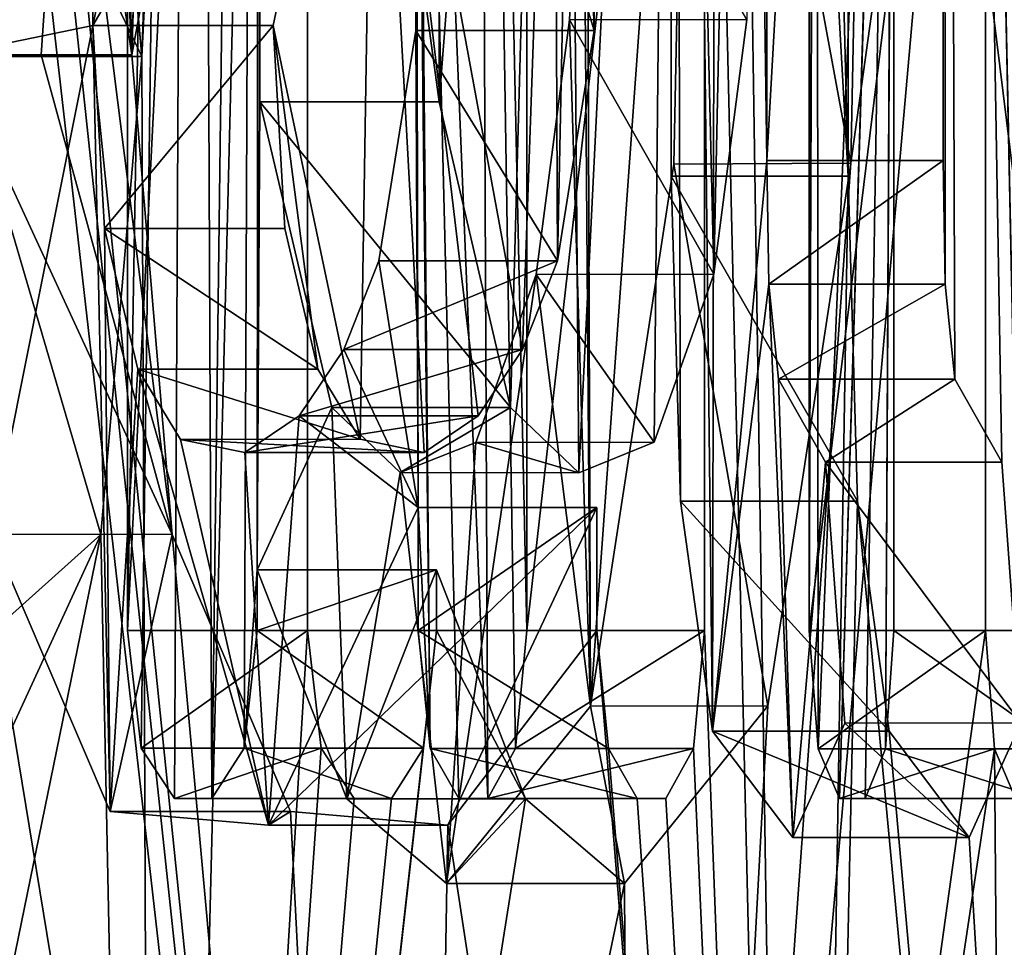
# Model space of a CAD drawing. Units: millimetres. Extents: x -49 to 150, y -10 to 270.
# Drawn here: x 18 to 18, y 32 to 33 of the extents above; entities that cross this region are included whole.
import ezdxf

# ---------------------------------------------------------------- set-up
doc = ezdxf.new("R2010")
doc.units = ezdxf.units.MM
doc.header["$LTSCALE"] = 81.481481
for name, color, linetype in [('1', 7, 'CONTINUOUS'), ('102', 7, 'CONTINUOUS'), ('103', 7, 'CONTINUOUS'), ('106', 7, 'CONTINUOUS'), ('107', 7, 'CONTINUOUS'), ('108', 7, 'CONTINUOUS'), ('109', 7, 'CONTINUOUS'), ('110', 7, 'CONTINUOUS'), ('112', 7, 'CONTINUOUS'), ('113', 7, 'CONTINUOUS'), ('131', 7, 'CONTINUOUS'), ('132', 7, 'CONTINUOUS'), ('181', 7, 'CONTINUOUS'), ('182', 7, 'CONTINUOUS'), ('184', 7, 'CONTINUOUS'), ('185', 7, 'CONTINUOUS'), ('2', 7, 'CONTINUOUS'), ('200', 7, 'CONTINUOUS'), ('50', 7, 'CONTINUOUS'), ('51', 7, 'CONTINUOUS'), ('58', 7, 'CONTINUOUS'), ('59', 7, 'CONTINUOUS'), ('60', 7, 'CONTINUOUS'), ('61', 7, 'CONTINUOUS'), ('62', 7, 'CONTINUOUS'), ('63', 7, 'CONTINUOUS'), ('64', 7, 'CONTINUOUS'), ('65', 7, 'CONTINUOUS'), ('81', 7, 'CONTINUOUS'), ('82', 7, 'CONTINUOUS'), ('83', 7, 'CONTINUOUS'), ('84', 7, 'CONTINUOUS'), ('85', 7, 'CONTINUOUS')]:
    doc.layers.add(name, color=color, linetype=linetype)

msp = doc.modelspace()

# ---------------------------------------------------------------- linework, layer by layer
at = {"layer": '1', "color": 254, "linetype": 'Continuous', "true_color": 0xe6e6e6}
for points in [[(17.98442, 40.01471, -4.33714), (17.33749, 33.97527, -6.45457), (17.13271, 32.646, -6.98), (17.98442, 40.01471, -4.33714)], [(17.13271, 33.983, -6.98), (17.98442, 40.01471, -4.33714), (17.13271, 32.646, -6.98), (17.13271, 33.983, -6.98)], [(17.71616, 32.977, -5.328), (17.69276, 33.24331, -5.40521), (17.98442, 40.01471, -4.33714), (17.71616, 32.977, -5.328)], [(17.81179, 34.7235, -4.999), (17.71616, 32.977, -5.328), (17.98442, 40.01471, -4.33714), (17.81179, 34.7235, -4.999)], [(17.71616, 32.977, -5.328), (17.81179, 34.7235, -4.999), (17.72334, 31.2, -5.30408), (17.71616, 32.977, -5.328)], [(17.81179, 34.7235, -4.999), (17.81179, 32.646, -4.999), (17.72334, 31.2, -5.30408), (17.81179, 34.7235, -4.999)], [(18.20293, 33.476, -3.302), (18.20293, 32.646, -3.302), (18.00163, 31.2, -4.26512), (18.20293, 33.476, -3.302)], [(18.1253, 32.91548, -3.7045), (18.20293, 33.476, -3.302), (18.00163, 31.2, -4.26512), (18.1253, 32.91548, -3.7045)], [(18.13532, 33.41513, -3.65516), (18.20293, 33.476, -3.302), (18.1253, 32.91548, -3.7045), (18.13532, 33.41513, -3.65516)], [(17.69264, 32.70136, -5.4056), (17.71616, 32.977, -5.328), (17.72334, 31.2, -5.30408), (17.69264, 32.70136, -5.4056)], [(18.07744, 32.60252, -3.93145), (18.1253, 32.91548, -3.7045), (18.00163, 31.2, -4.26512), (18.07744, 32.60252, -3.93145)], [(17.61861, 32.54073, -5.64223), (17.69264, 32.70136, -5.4056), (17.38509, 31.2, -6.32525), (17.61861, 32.54073, -5.64223)], [(17.38509, 31.2, -6.32525), (17.69264, 32.70136, -5.4056), (17.72334, 31.2, -5.30408), (17.38509, 31.2, -6.32525)], [(17.88617, 32.646, -4.726), (17.88617, 32.681, -4.726), (17.93765, 32.54898, -4.52665), (17.88617, 32.646, -4.726)], [(17.87875, 32.57808, -4.75398), (17.88617, 32.646, -4.726), (17.72334, 31.2, -5.30408), (17.87875, 32.57808, -4.75398)], [(17.88617, 32.646, -4.726), (17.93765, 32.54898, -4.52665), (17.72334, 31.2, -5.30408), (17.88617, 32.646, -4.726)], [(17.81179, 32.646, -4.999), (17.81961, 32.57814, -4.97108), (17.72334, 31.2, -5.30408), (17.81179, 32.646, -4.999)], [(18.20293, 32.646, -3.302), (18.20804, 32.57779, -3.27373), (18.00163, 31.2, -4.26512), (18.20293, 32.646, -3.302)], [(17.99476, 32.5, -4.294), (18.07744, 32.60252, -3.93145), (18.00163, 31.2, -4.26512), (17.99476, 32.5, -4.294)], [(17.81961, 32.57814, -4.97108), (17.83873, 32.549, -4.902), (17.72334, 31.2, -5.30408), (17.81961, 32.57814, -4.97108)], [(17.86025, 32.549, -4.823), (17.87875, 32.57808, -4.75398), (17.72334, 31.2, -5.30408), (17.86025, 32.549, -4.823)], [(18.00163, 31.2, -4.26512), (18.20804, 32.57779, -3.27373), (18.21908, 31.2, -3.21172), (18.00163, 31.2, -4.26512)], [(18.20804, 32.57779, -3.27373), (18.22026, 32.549, -3.205), (18.21908, 31.2, -3.21172), (18.20804, 32.57779, -3.27373)], [(17.83873, 32.549, -4.902), (17.86025, 32.549, -4.823), (17.72334, 31.2, -5.30408), (17.83873, 32.549, -4.902)], [(17.93765, 32.54898, -4.52665), (17.99476, 32.5, -4.294), (17.72334, 31.2, -5.30408), (17.93765, 32.54898, -4.52665)], [(17.72334, 31.2, -5.30408), (17.99476, 32.5, -4.294), (18.00163, 31.2, -4.26512), (17.72334, 31.2, -5.30408)]]:
    msp.add_3dface(points, dxfattribs=at)
at = {"layer": '102', "linetype": 'Continuous'}
for points in [[(17.8345, 32.54899, -4.52666), (17.88617, 32.681, -4.726), (17.78271, 32.681, -4.726), (17.8345, 32.54899, -4.52666)], [(17.93765, 32.54898, -4.52665), (17.88617, 32.681, -4.726), (17.8345, 32.54899, -4.52666), (17.93765, 32.54898, -4.52665)], [(17.89194, 32.5, -4.294), (17.93765, 32.54898, -4.52665), (17.8345, 32.54899, -4.52666), (17.89194, 32.5, -4.294)], [(17.99476, 32.5, -4.294), (17.93765, 32.54898, -4.52665), (17.89194, 32.5, -4.294), (17.99476, 32.5, -4.294)]]:
    msp.add_3dface(points, dxfattribs=at)
at = {"layer": '103', "linetype": 'Continuous'}
for points in [[(18.13532, 33.41513, -3.65516), (18.1253, 32.91548, -3.7045), (18.0333, 33.41472, -3.65513), (18.13532, 33.41513, -3.65516)], [(18.0333, 33.41472, -3.65513), (18.1253, 32.91548, -3.7045), (18.0232, 32.91506, -3.70465), (18.0333, 33.41472, -3.65513)], [(18.0232, 32.91506, -3.70465), (18.07744, 32.60252, -3.93145), (17.97504, 32.60235, -3.93168), (18.0232, 32.91506, -3.70465)], [(18.1253, 32.91548, -3.7045), (18.07744, 32.60252, -3.93145), (18.0232, 32.91506, -3.70465), (18.1253, 32.91548, -3.7045)], [(17.99476, 32.5, -4.294), (17.89194, 32.5, -4.294), (17.97504, 32.60235, -3.93168), (17.99476, 32.5, -4.294)], [(18.07744, 32.60252, -3.93145), (17.99476, 32.5, -4.294), (17.97504, 32.60235, -3.93168), (18.07744, 32.60252, -3.93145)]]:
    msp.add_3dface(points, dxfattribs=at)
at = {"layer": '106', "linetype": 'Continuous'}
for points in [[(17.81179, 32.646, -4.999), (17.81179, 34.7235, -4.999), (17.70791, 32.646, -4.999), (17.81179, 32.646, -4.999)], [(17.81179, 34.7235, -4.999), (17.70791, 34.7235, -4.999), (17.70791, 32.646, -4.999), (17.81179, 34.7235, -4.999)]]:
    msp.add_3dface(points, dxfattribs=at)
at = {"layer": '107', "linetype": 'Continuous'}
for points in [[(17.81179, 32.646, -4.999), (17.70791, 32.646, -4.999), (17.71576, 32.57815, -4.97109), (17.81179, 32.646, -4.999)], [(17.81961, 32.57814, -4.97108), (17.81179, 32.646, -4.999), (17.71576, 32.57815, -4.97109), (17.81961, 32.57814, -4.97108)], [(17.735, 32.549, -4.902), (17.81961, 32.57814, -4.97108), (17.71576, 32.57815, -4.97109), (17.735, 32.549, -4.902)], [(17.83873, 32.549, -4.902), (17.81961, 32.57814, -4.97108), (17.735, 32.549, -4.902), (17.83873, 32.549, -4.902)]]:
    msp.add_3dface(points, dxfattribs=at)
at = {"layer": '108', "linetype": 'Continuous'}
for points in [[(17.75665, 32.549, -4.823), (17.83873, 32.549, -4.902), (17.735, 32.549, -4.902), (17.75665, 32.549, -4.823)], [(17.86025, 32.549, -4.823), (17.83873, 32.549, -4.902), (17.75665, 32.549, -4.823), (17.86025, 32.549, -4.823)]]:
    msp.add_3dface(points, dxfattribs=at)
at = {"layer": '109', "linetype": 'Continuous'}
for points in [[(17.78271, 32.646, -4.726), (17.87875, 32.57808, -4.75398), (17.77526, 32.57808, -4.75398), (17.78271, 32.646, -4.726)], [(17.88617, 32.646, -4.726), (17.87875, 32.57808, -4.75398), (17.78271, 32.646, -4.726), (17.88617, 32.646, -4.726)], [(17.86025, 32.549, -4.823), (17.75665, 32.549, -4.823), (17.77526, 32.57808, -4.75398), (17.86025, 32.549, -4.823)], [(17.87875, 32.57808, -4.75398), (17.86025, 32.549, -4.823), (17.77526, 32.57808, -4.75398), (17.87875, 32.57808, -4.75398)]]:
    msp.add_3dface(points, dxfattribs=at)
at = {"layer": '110', "linetype": 'Continuous'}
for points in [[(17.88617, 32.681, -4.726), (17.88617, 32.646, -4.726), (17.78271, 32.646, -4.726), (17.88617, 32.681, -4.726)], [(17.78271, 32.681, -4.726), (17.88617, 32.681, -4.726), (17.78271, 32.646, -4.726), (17.78271, 32.681, -4.726)]]:
    msp.add_3dface(points, dxfattribs=at)
at = {"layer": '112', "linetype": 'Continuous'}
for points in [[(17.96288, 32.99822, -3.98683), (18.06532, 32.99838, -3.98677), (17.9708, 33.15986, -3.95102), (17.96288, 32.99822, -3.98683)], [(17.94365, 32.85138, -4.07252), (18.04622, 32.85157, -4.07235), (17.96288, 32.99822, -3.98683), (17.94365, 32.85138, -4.07252)], [(18.04622, 32.85157, -4.07235), (18.06532, 32.99838, -3.98677), (17.96288, 32.99822, -3.98683), (18.04622, 32.85157, -4.07235)], [(17.88775, 32.951, -4.72), (17.929, 32.7746, -4.56081), (17.78431, 32.951, -4.72), (17.88775, 32.951, -4.72)], [(17.78431, 32.951, -4.72), (17.929, 32.7746, -4.56081), (17.82577, 32.77465, -4.56092), (17.78431, 32.951, -4.72)], [(17.90894, 32.7545, -4.22253), (18.01173, 32.75458, -4.22227), (17.94365, 32.85138, -4.07252), (17.90894, 32.7545, -4.22253)], [(18.01173, 32.75458, -4.22227), (18.04622, 32.85157, -4.07235), (17.94365, 32.85138, -4.07252), (18.01173, 32.75458, -4.22227)], [(17.82577, 32.77465, -4.56092), (17.929, 32.7746, -4.56081), (17.86521, 32.73703, -4.40389), (17.82577, 32.77465, -4.56092)], [(17.929, 32.7746, -4.56081), (17.96825, 32.73701, -4.40365), (17.86521, 32.73703, -4.40389), (17.929, 32.7746, -4.56081)], [(17.86521, 32.73703, -4.40389), (17.96825, 32.73701, -4.40365), (17.90894, 32.7545, -4.22253), (17.86521, 32.73703, -4.40389)], [(17.96825, 32.73701, -4.40365), (18.01173, 32.75458, -4.22227), (17.90894, 32.7545, -4.22253), (17.96825, 32.73701, -4.40365)]]:
    msp.add_3dface(points, dxfattribs=at)
at = {"layer": '113', "linetype": 'Continuous'}
for points in [[(17.88775, 33.711, -4.72), (17.88775, 32.951, -4.72), (17.78431, 33.711, -4.72), (17.88775, 33.711, -4.72)], [(17.78431, 33.711, -4.72), (17.88775, 32.951, -4.72), (17.78431, 32.951, -4.72), (17.78431, 33.711, -4.72)]]:
    msp.add_3dface(points, dxfattribs=at)
at = {"layer": '131', "linetype": 'Continuous'}
for points in [[(17.61171, 32.977, -5.328), (17.69264, 32.70136, -5.4056), (17.58809, 32.70154, -5.40547), (17.61171, 32.977, -5.328)], [(17.71616, 32.977, -5.328), (17.69264, 32.70136, -5.4056), (17.61171, 32.977, -5.328), (17.71616, 32.977, -5.328)], [(17.58809, 32.70154, -5.40547), (17.69264, 32.70136, -5.4056), (17.51365, 32.54079, -5.64199), (17.58809, 32.70154, -5.40547)], [(17.69264, 32.70136, -5.4056), (17.61861, 32.54073, -5.64223), (17.51365, 32.54079, -5.64199), (17.69264, 32.70136, -5.4056)]]:
    msp.add_3dface(points, dxfattribs=at)
at = {"layer": '132', "linetype": 'Continuous'}
for points in [[(17.69276, 33.24331, -5.40521), (17.71616, 32.977, -5.328), (17.58814, 33.24345, -5.4053), (17.69276, 33.24331, -5.40521)], [(17.71616, 32.977, -5.328), (17.61171, 32.977, -5.328), (17.58814, 33.24345, -5.4053), (17.71616, 32.977, -5.328)]]:
    msp.add_3dface(points, dxfattribs=at)
at = {"layer": '181', "linetype": 'Continuous'}
for points in [[(18.12377, 32.908, 3.712), (18.129, 32.72054, 3.6864), (18.02168, 32.908, 3.712), (18.12377, 32.908, 3.712)], [(18.02168, 32.908, 3.712), (18.129, 32.72054, 3.6864), (18.02694, 32.72053, 3.68639), (18.02168, 32.908, 3.712)], [(18.1107, 32.74313, 3.25003), (18.18526, 32.791, 3.398), (18.08352, 32.791, 3.398), (18.1107, 32.74313, 3.25003)], [(18.21228, 32.74315, 3.25008), (18.18526, 32.791, 3.398), (18.1107, 32.74313, 3.25003), (18.21228, 32.74315, 3.25008)], [(18.22335, 32.59265, 3.18741), (18.21228, 32.74315, 3.25008), (18.1107, 32.74313, 3.25003), (18.22335, 32.59265, 3.18741)], [(18.12181, 32.59258, 3.18745), (18.22335, 32.59265, 3.18741), (18.1107, 32.74313, 3.25003), (18.12181, 32.59258, 3.18745)], [(18.129, 32.72054, 3.6864), (18.14734, 32.58797, 3.59502), (18.02694, 32.72053, 3.68639), (18.129, 32.72054, 3.6864)], [(18.02694, 32.72053, 3.68639), (18.14734, 32.58797, 3.59502), (18.04538, 32.58796, 3.59501), (18.02694, 32.72053, 3.68639)], [(18.09176, 32.52666, 3.35382), (18.19347, 32.52665, 3.35376), (18.12181, 32.59258, 3.18745), (18.09176, 32.52666, 3.35382)], [(18.19347, 32.52665, 3.35376), (18.22335, 32.59265, 3.18741), (18.12181, 32.59258, 3.18745), (18.19347, 32.52665, 3.35376)], [(18.14734, 32.58797, 3.59502), (18.19347, 32.52665, 3.35376), (18.04538, 32.58796, 3.59501), (18.14734, 32.58797, 3.59502)], [(18.04538, 32.58796, 3.59501), (18.19347, 32.52665, 3.35376), (18.09176, 32.52666, 3.35382), (18.04538, 32.58796, 3.59501)]]:
    msp.add_3dface(points, dxfattribs=at)
at = {"layer": '182', "linetype": 'Continuous'}
for points in [[(18.12377, 34.724, 3.712), (18.12377, 32.908, 3.712), (18.02168, 34.724, 3.712), (18.12377, 34.724, 3.712)], [(18.12377, 32.908, 3.712), (18.02168, 32.908, 3.712), (18.02168, 34.724, 3.712), (18.12377, 32.908, 3.712)]]:
    msp.add_3dface(points, dxfattribs=at)
at = {"layer": '184', "linetype": 'Continuous'}
for points in [[(18.17849, 32.917, 3.434), (18.17849, 34.724, 3.434), (18.07672, 32.917, 3.434), (18.17849, 32.917, 3.434)], [(18.17849, 34.724, 3.434), (18.07672, 34.724, 3.434), (18.07672, 32.917, 3.434), (18.17849, 34.724, 3.434)]]:
    msp.add_3dface(points, dxfattribs=at)
at = {"layer": '185', "linetype": 'Continuous'}
for points in [[(18.17849, 32.917, 3.434), (18.07672, 32.917, 3.434), (18.07787, 32.84581, 3.4279), (18.17849, 32.917, 3.434)], [(18.17965, 32.84581, 3.4279), (18.17849, 32.917, 3.434), (18.07787, 32.84581, 3.4279), (18.17965, 32.84581, 3.4279)], [(18.08352, 32.791, 3.398), (18.17965, 32.84581, 3.4279), (18.07787, 32.84581, 3.4279), (18.08352, 32.791, 3.398)], [(18.18526, 32.791, 3.398), (18.17965, 32.84581, 3.4279), (18.08352, 32.791, 3.398), (18.18526, 32.791, 3.398)]]:
    msp.add_3dface(points, dxfattribs=at)
at = {"layer": '2', "color": 254, "linetype": 'Continuous', "true_color": 0xe6e6e6}
for points in [[(17.71044, 32.978, 5.347), (17.73814, 33.85439, 5.25437), (16.02147, 120, 9.25), (17.71044, 32.978, 5.347)], [(17.63968, 33.449, 5.576), (17.71044, 32.978, 5.347), (16.02147, 120, 9.25), (17.63968, 33.449, 5.576)], [(17.98441, 38.4963, 4.33714), (18.04086, 33.549, 4.096), (18.09596, 31.2, 3.8453), (17.98441, 38.4963, 4.33714)], [(18.12377, 32.908, 3.712), (18.12377, 34.724, 3.712), (17.98441, 38.4963, 4.33714), (18.12377, 32.908, 3.712)], [(18.12377, 32.908, 3.712), (17.98441, 38.4963, 4.33714), (18.09596, 31.2, 3.8453), (18.12377, 32.908, 3.712)], [(18.17849, 34.724, 3.434), (18.22335, 32.59265, 3.18741), (18.125, 37.31036, 3.706), (18.17849, 34.724, 3.434)], [(18.125, 37.31036, 3.706), (18.22335, 32.59265, 3.18741), (18.27234, 31.2, 2.89339), (18.125, 37.31036, 3.706)], [(18.31414, 36.52618, 2.61576), (18.125, 37.31036, 3.706), (18.27234, 31.2, 2.89339), (18.31414, 36.52618, 2.61576)], [(18.17965, 32.84581, 3.4279), (18.18526, 32.791, 3.398), (18.17849, 34.724, 3.434), (18.17965, 32.84581, 3.4279)], [(18.17849, 34.724, 3.434), (18.18526, 32.791, 3.398), (18.21228, 32.74315, 3.25008), (18.17849, 34.724, 3.434)], [(18.17849, 32.917, 3.434), (18.17965, 32.84581, 3.4279), (18.17849, 34.724, 3.434), (18.17849, 32.917, 3.434)], [(18.22335, 32.59265, 3.18741), (18.17849, 34.724, 3.434), (18.21228, 32.74315, 3.25008), (18.22335, 32.59265, 3.18741)], [(17.88775, 32.951, -4.72), (17.88775, 33.711, -4.72), (17.95919, 33.87025, -4.44045), (17.88775, 32.951, -4.72)], [(17.929, 32.7746, -4.56081), (17.88775, 32.951, -4.72), (17.95919, 33.87025, -4.44045), (17.929, 32.7746, -4.56081)], [(17.96825, 32.73701, -4.40365), (17.929, 32.7746, -4.56081), (17.95919, 33.87025, -4.44045), (17.96825, 32.73701, -4.40365)], [(18.02269, 33.84177, -4.17522), (17.96825, 32.73701, -4.40365), (17.95919, 33.87025, -4.44045), (18.02269, 33.84177, -4.17522)], [(17.7922, 33.41746, 5.0683), (17.73814, 33.85439, 5.25437), (17.71044, 32.978, 5.347), (17.7922, 33.41746, 5.0683)], [(18.01173, 32.75458, -4.22227), (17.96825, 32.73701, -4.40365), (18.02269, 33.84177, -4.17522), (18.01173, 32.75458, -4.22227)], [(18.04622, 32.85157, -4.07235), (18.01173, 32.75458, -4.22227), (18.02269, 33.84177, -4.17522), (18.04622, 32.85157, -4.07235)], [(18.06301, 33.64386, -3.99721), (18.04622, 32.85157, -4.07235), (18.02269, 33.84177, -4.17522), (18.06301, 33.64386, -3.99721)], [(18.06532, 32.99838, -3.98677), (18.04622, 32.85157, -4.07235), (18.06301, 33.64386, -3.99721), (18.06532, 32.99838, -3.98677)], [(18.04086, 33.549, 4.096), (18.04086, 32.646, 4.096), (18.09596, 31.2, 3.8453), (18.04086, 33.549, 4.096)], [(17.73372, 32.70144, 5.26926), (17.71044, 32.978, 5.347), (17.63968, 33.449, 5.576), (17.73372, 32.70144, 5.26926)], [(17.73372, 32.70144, 5.26926), (17.63968, 33.449, 5.576), (17.87004, 31.2, 4.78661), (17.73372, 32.70144, 5.26926)], [(17.63968, 33.449, 5.576), (17.63968, 33.358, 5.576), (17.87004, 31.2, 4.78661), (17.63968, 33.449, 5.576)], [(17.63968, 33.358, 5.576), (17.63125, 33.2931, 5.6026), (17.87004, 31.2, 4.78661), (17.63968, 33.358, 5.576)], [(17.93589, 32.80809, 4.53362), (17.95385, 33.325, 4.462), (17.85042, 33.27214, 4.85925), (17.93589, 32.80809, 4.53362)], [(17.95596, 32.85925, 4.45349), (17.95385, 33.325, 4.462), (17.93589, 32.80809, 4.53362), (17.95596, 32.85925, 4.45349)], [(17.96558, 33.325, 4.41452), (17.95385, 33.325, 4.462), (17.95596, 32.85925, 4.45349), (17.96558, 33.325, 4.41452)], [(17.97719, 32.992, 4.367), (17.96558, 33.325, 4.41452), (17.95596, 32.85925, 4.45349), (17.97719, 32.992, 4.367)], [(17.97719, 33.325, 4.367), (17.96558, 33.325, 4.41452), (17.97719, 32.992, 4.367), (17.97719, 33.325, 4.367)], [(17.63125, 33.2931, 5.6026), (17.62443, 32.695, 5.624), (17.87004, 31.2, 4.78661), (17.63125, 33.2931, 5.6026)], [(17.792, 32.995, 5.069), (17.84213, 32.75627, 4.88964), (17.85042, 33.27214, 4.85925), (17.792, 32.995, 5.069)], [(17.84213, 32.75627, 4.88964), (17.87902, 32.74865, 4.75295), (17.85042, 33.27214, 4.85925), (17.84213, 32.75627, 4.88964)], [(17.9103, 32.76983, 4.6337), (17.93589, 32.80809, 4.53362), (17.85042, 33.27214, 4.85925), (17.9103, 32.76983, 4.6337)], [(17.87902, 32.74865, 4.75295), (17.9103, 32.76983, 4.6337), (17.85042, 33.27214, 4.85925), (17.87902, 32.74865, 4.75295)], [(17.81767, 32.79673, 4.97802), (17.84213, 32.75627, 4.88964), (17.792, 32.995, 5.069), (17.81767, 32.79673, 4.97802)], [(17.79873, 32.87791, 5.04532), (17.81767, 32.79673, 4.97802), (17.792, 32.995, 5.069), (17.79873, 32.87791, 5.04532)], [(18.129, 32.72054, 3.6864), (18.12377, 32.908, 3.712), (18.09596, 31.2, 3.8453), (18.129, 32.72054, 3.6864)], [(17.97865, 32.646, 4.361), (17.97865, 32.717, 4.361), (17.89267, 32.53378, 4.70133), (17.97865, 32.646, 4.361)], [(18.27234, 31.2, 2.89339), (18.129, 32.72054, 3.6864), (18.09596, 31.2, 3.8453), (18.27234, 31.2, 2.89339)], [(18.14734, 32.58797, 3.59502), (18.129, 32.72054, 3.6864), (18.27234, 31.2, 2.89339), (18.14734, 32.58797, 3.59502)], [(17.80205, 32.54161, 5.03359), (17.73372, 32.70144, 5.26926), (17.87004, 31.2, 4.78661), (17.80205, 32.54161, 5.03359)], [(17.62443, 32.695, 5.624), (17.6055, 32.632, 5.683), (17.87004, 31.2, 4.78661), (17.62443, 32.695, 5.624)], [(17.97865, 32.646, 4.361), (17.89267, 32.53378, 4.70133), (18.09596, 31.2, 3.8453), (17.97865, 32.646, 4.361)], [(17.98543, 32.57798, 4.33292), (17.97865, 32.646, 4.361), (18.09596, 31.2, 3.8453), (17.98543, 32.57798, 4.33292)], [(18.04086, 32.646, 4.096), (18.03446, 32.57795, 4.12411), (18.09596, 31.2, 3.8453), (18.04086, 32.646, 4.096)], [(17.87004, 31.2, 4.78661), (17.6055, 32.632, 5.683), (17.59517, 31.2, 5.71488), (17.87004, 31.2, 4.78661)], [(18.22335, 32.59265, 3.18741), (18.19347, 32.52665, 3.35376), (18.27234, 31.2, 2.89339), (18.22335, 32.59265, 3.18741)], [(18.19347, 32.52665, 3.35376), (18.14734, 32.58797, 3.59502), (18.27234, 31.2, 2.89339), (18.19347, 32.52665, 3.35376)], [(18.0019, 32.549, 4.264), (17.98543, 32.57798, 4.33292), (18.09596, 31.2, 3.8453), (18.0019, 32.549, 4.264)], [(18.03446, 32.57795, 4.12411), (18.01857, 32.549, 4.193), (18.09596, 31.2, 3.8453), (18.03446, 32.57795, 4.12411)], [(18.01857, 32.549, 4.193), (18.0019, 32.549, 4.264), (18.09596, 31.2, 3.8453), (18.01857, 32.549, 4.193)], [(17.89267, 32.53378, 4.70133), (17.80205, 32.54161, 5.03359), (17.87004, 31.2, 4.78661), (17.89267, 32.53378, 4.70133)], [(18.09596, 31.2, 3.8453), (17.89267, 32.53378, 4.70133), (17.87004, 31.2, 4.78661), (18.09596, 31.2, 3.8453)]]:
    msp.add_3dface(points, dxfattribs=at)
at = {"layer": '200', "color": 250, "linetype": 'Continuous', "true_color": 0x282828}
for points in [[(17.70791, 34.7235, -4.999), (17.7467, 34.863, -4.85951), (17.70791, 32.646, -4.999), (17.70791, 34.7235, -4.999)], [(17.70791, 32.646, -4.999), (17.7467, 34.863, -4.85951), (17.71576, 32.57815, -4.97109), (17.70791, 32.646, -4.999)], [(17.7467, 34.863, -4.85951), (17.735, 32.549, -4.902), (17.71576, 32.57815, -4.97109), (17.7467, 34.863, -4.85951)], [(17.7467, 34.863, -4.85951), (17.75665, 32.549, -4.823), (17.735, 32.549, -4.902), (17.7467, 34.863, -4.85951)], [(17.7467, 34.863, -4.85951), (17.78431, 34.7235, -4.72), (17.75665, 32.549, -4.823), (17.7467, 34.863, -4.85951)], [(18.02168, 34.724, 3.712), (18.04538, 32.58796, 3.59501), (18.04974, 34.863, 3.57307), (18.02168, 34.724, 3.712)], [(18.04974, 34.863, 3.57307), (18.04538, 32.58796, 3.59501), (18.07672, 32.917, 3.434), (18.04974, 34.863, 3.57307)], [(18.07672, 34.724, 3.434), (18.04974, 34.863, 3.57307), (18.07672, 32.917, 3.434), (18.07672, 34.724, 3.434)], [(17.75665, 32.549, -4.823), (17.78431, 34.7235, -4.72), (17.77526, 32.57808, -4.75398), (17.75665, 32.549, -4.823)], [(17.78431, 34.7235, -4.72), (17.78271, 32.681, -4.726), (17.77526, 32.57808, -4.75398), (17.78431, 34.7235, -4.72)], [(17.78431, 33.956, -4.72), (17.78271, 32.681, -4.726), (17.78431, 34.7235, -4.72), (17.78431, 33.956, -4.72)], [(18.02168, 32.908, 3.712), (18.02694, 32.72053, 3.68639), (18.02168, 34.724, 3.712), (18.02168, 32.908, 3.712)], [(18.02694, 32.72053, 3.68639), (18.04538, 32.58796, 3.59501), (18.02168, 34.724, 3.712), (18.02694, 32.72053, 3.68639)], [(17.90952, 33.97402, 4.2201), (17.87329, 33.584, 4.371), (17.91588, 32.549, 4.193), (17.90952, 33.97402, 4.2201)], [(17.9383, 33.549, 4.096), (17.90952, 33.97402, 4.2201), (17.9383, 32.646, 4.096), (17.9383, 33.549, 4.096)], [(17.9383, 32.646, 4.096), (17.90952, 33.97402, 4.2201), (17.93186, 32.57795, 4.12411), (17.9383, 32.646, 4.096)], [(17.90952, 33.97402, 4.2201), (17.91588, 32.549, 4.193), (17.93186, 32.57795, 4.12411), (17.90952, 33.97402, 4.2201)], [(17.78271, 32.681, -4.726), (17.78431, 33.956, -4.72), (17.78431, 33.711, -4.72), (17.78271, 32.681, -4.726)], [(18.10198, 33.63091, -3.29824), (18.10547, 33.772, -3.279), (18.10129, 32.646, -3.302), (18.10198, 33.63091, -3.29824)], [(18.10129, 32.646, -3.302), (18.10547, 33.772, -3.279), (18.10643, 32.57779, -3.27374), (18.10129, 32.646, -3.302)], [(18.10643, 32.57779, -3.27374), (18.10547, 33.772, -3.279), (18.15377, 33.70366, -3.00008), (18.10643, 32.57779, -3.27374)], [(17.78271, 32.681, -4.726), (17.78431, 33.711, -4.72), (17.78431, 32.951, -4.72), (17.78271, 32.681, -4.726)], [(18.11872, 32.549, -3.205), (18.10643, 32.57779, -3.27374), (18.15377, 33.70366, -3.00008), (18.11872, 32.549, -3.205)], [(18.11872, 32.549, -3.205), (18.15377, 33.70366, -3.00008), (18.15051, 33.58588, -3.01975), (18.11872, 32.549, -3.205)], [(18.10129, 33.476, -3.302), (18.10198, 33.63091, -3.29824), (18.10129, 32.646, -3.302), (18.10129, 33.476, -3.302)], [(18.13355, 32.549, -3.12), (18.11872, 32.549, -3.205), (18.15051, 33.58588, -3.01975), (18.13355, 32.549, -3.12)], [(18.14523, 32.57775, -3.05131), (18.13355, 32.549, -3.12), (18.15051, 33.58588, -3.01975), (18.14523, 32.57775, -3.05131)], [(18.14997, 33.467, -3.023), (18.14523, 32.57775, -3.05131), (18.15051, 33.58588, -3.01975), (18.14997, 33.467, -3.023)], [(17.87329, 33.584, 4.371), (17.89911, 32.549, 4.264), (17.91588, 32.549, 4.193), (17.87329, 33.584, 4.371)], [(17.89911, 32.549, 4.264), (17.87329, 33.584, 4.371), (17.88255, 32.57799, 4.33293), (17.89911, 32.549, 4.264)], [(17.88255, 32.57799, 4.33293), (17.87329, 33.584, 4.371), (17.87426, 33.325, 4.367), (17.88255, 32.57799, 4.33293)], [(18.14997, 32.646, -3.023), (18.14523, 32.57775, -3.05131), (18.14997, 33.467, -3.023), (18.14997, 32.646, -3.023)], [(17.68825, 33.41756, 5.06812), (17.60595, 32.978, 5.347), (17.688, 32.995, 5.069), (17.68825, 33.41756, 5.06812)], [(17.68825, 33.41756, 5.06812), (17.688, 32.995, 5.069), (17.7468, 33.27219, 4.85913), (17.68825, 33.41756, 5.06812)], [(18.0333, 33.41472, -3.65513), (17.97504, 32.60235, -3.93168), (17.97256, 33.326, -3.943), (18.0333, 33.41472, -3.65513)], [(18.0333, 33.41472, -3.65513), (18.0232, 32.91506, -3.70465), (17.97504, 32.60235, -3.93168), (18.0333, 33.41472, -3.65513)], [(17.87573, 32.717, 4.361), (17.88255, 32.57799, 4.33293), (17.87426, 33.325, 4.367), (17.87573, 32.717, 4.361)], [(17.87426, 32.992, 4.367), (17.87573, 32.717, 4.361), (17.87426, 33.325, 4.367), (17.87426, 32.992, 4.367)], [(17.97256, 33.326, -3.943), (17.97504, 32.60235, -3.93168), (17.9708, 33.15986, -3.95102), (17.97256, 33.326, -3.943)], [(17.97504, 32.60235, -3.93168), (17.96288, 32.99822, -3.98683), (17.9708, 33.15986, -3.95102), (17.97504, 32.60235, -3.93168)], [(17.60595, 32.978, 5.347), (17.62934, 32.70161, 5.26939), (17.688, 32.995, 5.069), (17.60595, 32.978, 5.347)], [(17.62934, 32.70161, 5.26939), (17.69804, 32.54167, 5.03382), (17.688, 32.995, 5.069), (17.62934, 32.70161, 5.26939)], [(17.688, 32.995, 5.069), (17.69804, 32.54167, 5.03382), (17.69477, 32.87784, 5.04529), (17.688, 32.995, 5.069)], [(17.97504, 32.60235, -3.93168), (17.94365, 32.85138, -4.07252), (17.96288, 32.99822, -3.98683), (17.97504, 32.60235, -3.93168)], [(17.87573, 32.717, 4.361), (17.87426, 32.992, 4.367), (17.85292, 32.85927, 4.45346), (17.87573, 32.717, 4.361)], [(17.78271, 32.681, -4.726), (17.78431, 32.951, -4.72), (17.82577, 32.77465, -4.56092), (17.78271, 32.681, -4.726)], [(18.07672, 32.917, 3.434), (18.04538, 32.58796, 3.59501), (18.07787, 32.84581, 3.4279), (18.07672, 32.917, 3.434)], [(17.69804, 32.54167, 5.03382), (17.71385, 32.79665, 4.9779), (17.69477, 32.87784, 5.04529), (17.69804, 32.54167, 5.03382)], [(17.87573, 32.717, 4.361), (17.85292, 32.85927, 4.45346), (17.83275, 32.80814, 4.53353), (17.87573, 32.717, 4.361)], [(17.97504, 32.60235, -3.93168), (17.89194, 32.5, -4.294), (17.94365, 32.85138, -4.07252), (17.97504, 32.60235, -3.93168)], [(17.89194, 32.5, -4.294), (17.90894, 32.7545, -4.22253), (17.94365, 32.85138, -4.07252), (17.89194, 32.5, -4.294)], [(18.04538, 32.58796, 3.59501), (18.09176, 32.52666, 3.35382), (18.07787, 32.84581, 3.4279), (18.04538, 32.58796, 3.59501)], [(18.09176, 32.52666, 3.35382), (18.08352, 32.791, 3.398), (18.07787, 32.84581, 3.4279), (18.09176, 32.52666, 3.35382)], [(17.87573, 32.717, 4.361), (17.83275, 32.80814, 4.53353), (17.80703, 32.76987, 4.63354), (17.87573, 32.717, 4.361)], [(17.69804, 32.54167, 5.03382), (17.78924, 32.53378, 4.70137), (17.71385, 32.79665, 4.9779), (17.69804, 32.54167, 5.03382)], [(17.78924, 32.53378, 4.70137), (17.73846, 32.75623, 4.88947), (17.71385, 32.79665, 4.9779), (17.78924, 32.53378, 4.70137)], [(18.09176, 32.52666, 3.35382), (18.1107, 32.74313, 3.25003), (18.08352, 32.791, 3.398), (18.09176, 32.52666, 3.35382)], [(17.8345, 32.54899, -4.52666), (17.78271, 32.681, -4.726), (17.82577, 32.77465, -4.56092), (17.8345, 32.54899, -4.52666)], [(17.8345, 32.54899, -4.52666), (17.82577, 32.77465, -4.56092), (17.86521, 32.73703, -4.40389), (17.8345, 32.54899, -4.52666)], [(17.78924, 32.53378, 4.70137), (17.80703, 32.76987, 4.63354), (17.77558, 32.74866, 4.75276), (17.78924, 32.53378, 4.70137)], [(17.78924, 32.53378, 4.70137), (17.87573, 32.717, 4.361), (17.80703, 32.76987, 4.63354), (17.78924, 32.53378, 4.70137)], [(17.78924, 32.53378, 4.70137), (17.77558, 32.74866, 4.75276), (17.73846, 32.75623, 4.88947), (17.78924, 32.53378, 4.70137)], [(17.89194, 32.5, -4.294), (17.86521, 32.73703, -4.40389), (17.90894, 32.7545, -4.22253), (17.89194, 32.5, -4.294)], [(18.09176, 32.52666, 3.35382), (18.12181, 32.59258, 3.18745), (18.1107, 32.74313, 3.25003), (18.09176, 32.52666, 3.35382)], [(17.89194, 32.5, -4.294), (17.8345, 32.54899, -4.52666), (17.86521, 32.73703, -4.40389), (17.89194, 32.5, -4.294)], [(17.87573, 32.717, 4.361), (17.87573, 32.646, 4.361), (17.88255, 32.57799, 4.33293), (17.87573, 32.717, 4.361)], [(17.78271, 32.681, -4.726), (17.78271, 32.646, -4.726), (17.77526, 32.57808, -4.75398), (17.78271, 32.681, -4.726)]]:
    msp.add_3dface(points, dxfattribs=at)
at = {"layer": '50', "linetype": 'Continuous'}
for points in [[(17.6582, 32.978, 5.347), (17.73372, 32.70144, 5.26926), (17.60595, 32.978, 5.347), (17.6582, 32.978, 5.347)], [(17.60595, 32.978, 5.347), (17.73372, 32.70144, 5.26926), (17.62934, 32.70161, 5.26939), (17.60595, 32.978, 5.347)], [(17.71044, 32.978, 5.347), (17.73372, 32.70144, 5.26926), (17.6582, 32.978, 5.347), (17.71044, 32.978, 5.347)], [(17.89267, 32.53378, 4.70133), (17.97865, 32.717, 4.361), (17.78924, 32.53378, 4.70137), (17.89267, 32.53378, 4.70133)], [(17.78924, 32.53378, 4.70137), (17.97865, 32.717, 4.361), (17.87573, 32.717, 4.361), (17.78924, 32.53378, 4.70137)], [(17.62934, 32.70161, 5.26939), (17.73372, 32.70144, 5.26926), (17.69804, 32.54167, 5.03382), (17.62934, 32.70161, 5.26939)], [(17.73372, 32.70144, 5.26926), (17.80205, 32.54161, 5.03359), (17.69804, 32.54167, 5.03382), (17.73372, 32.70144, 5.26926)], [(17.69804, 32.54167, 5.03382), (17.80205, 32.54161, 5.03359), (17.78924, 32.53378, 4.70137), (17.69804, 32.54167, 5.03382)], [(17.80205, 32.54161, 5.03359), (17.89267, 32.53378, 4.70133), (17.78924, 32.53378, 4.70137), (17.80205, 32.54161, 5.03359)]]:
    msp.add_3dface(points, dxfattribs=at)
at = {"layer": '51', "linetype": 'Continuous'}
for points in [[(17.6582, 32.978, 5.347), (17.60595, 32.978, 5.347), (17.68825, 33.41756, 5.06812), (17.6582, 32.978, 5.347)], [(17.71044, 32.978, 5.347), (17.6582, 32.978, 5.347), (17.68825, 33.41756, 5.06812), (17.71044, 32.978, 5.347)], [(17.7922, 33.41746, 5.0683), (17.71044, 32.978, 5.347), (17.68825, 33.41756, 5.06812), (17.7922, 33.41746, 5.0683)]]:
    msp.add_3dface(points, dxfattribs=at)
at = {"layer": '58', "linetype": 'Continuous'}
for points in [[(18.04086, 32.646, 4.096), (18.04086, 33.549, 4.096), (17.9383, 32.646, 4.096), (18.04086, 32.646, 4.096)], [(18.04086, 33.549, 4.096), (17.9383, 33.549, 4.096), (17.9383, 32.646, 4.096), (18.04086, 33.549, 4.096)]]:
    msp.add_3dface(points, dxfattribs=at)
at = {"layer": '59', "linetype": 'Continuous'}
for points in [[(18.03446, 32.57795, 4.12411), (18.04086, 32.646, 4.096), (17.93186, 32.57795, 4.12411), (18.03446, 32.57795, 4.12411)], [(18.04086, 32.646, 4.096), (17.9383, 32.646, 4.096), (17.93186, 32.57795, 4.12411), (18.04086, 32.646, 4.096)], [(18.01857, 32.549, 4.193), (18.03446, 32.57795, 4.12411), (17.91588, 32.549, 4.193), (18.01857, 32.549, 4.193)], [(17.91588, 32.549, 4.193), (18.03446, 32.57795, 4.12411), (17.93186, 32.57795, 4.12411), (17.91588, 32.549, 4.193)]]:
    msp.add_3dface(points, dxfattribs=at)
at = {"layer": '60', "linetype": 'Continuous'}
for points in [[(17.89911, 32.549, 4.264), (18.0019, 32.549, 4.264), (17.91588, 32.549, 4.193), (17.89911, 32.549, 4.264)], [(18.0019, 32.549, 4.264), (18.01857, 32.549, 4.193), (17.91588, 32.549, 4.193), (18.0019, 32.549, 4.264)]]:
    msp.add_3dface(points, dxfattribs=at)
at = {"layer": '61', "linetype": 'Continuous'}
for points in [[(17.97865, 32.646, 4.361), (17.98543, 32.57798, 4.33292), (17.87573, 32.646, 4.361), (17.97865, 32.646, 4.361)], [(17.87573, 32.646, 4.361), (17.98543, 32.57798, 4.33292), (17.88255, 32.57799, 4.33293), (17.87573, 32.646, 4.361)], [(17.98543, 32.57798, 4.33292), (18.0019, 32.549, 4.264), (17.88255, 32.57799, 4.33293), (17.98543, 32.57798, 4.33292)], [(18.0019, 32.549, 4.264), (17.89911, 32.549, 4.264), (17.88255, 32.57799, 4.33293), (18.0019, 32.549, 4.264)]]:
    msp.add_3dface(points, dxfattribs=at)
at = {"layer": '62', "linetype": 'Continuous'}
for points in [[(17.97865, 32.717, 4.361), (17.97865, 32.646, 4.361), (17.87573, 32.646, 4.361), (17.97865, 32.717, 4.361)], [(17.87573, 32.717, 4.361), (17.97865, 32.717, 4.361), (17.87573, 32.646, 4.361), (17.87573, 32.717, 4.361)]]:
    msp.add_3dface(points, dxfattribs=at)
at = {"layer": '63', "linetype": 'Continuous'}
for points in [[(17.688, 32.995, 5.069), (17.85042, 33.27214, 4.85925), (17.7468, 33.27219, 4.85913), (17.688, 32.995, 5.069)], [(17.792, 32.995, 5.069), (17.85042, 33.27214, 4.85925), (17.688, 32.995, 5.069), (17.792, 32.995, 5.069)]]:
    msp.add_3dface(points, dxfattribs=at)
at = {"layer": '64', "linetype": 'Continuous'}
for points in [[(17.792, 32.995, 5.069), (17.688, 32.995, 5.069), (17.69477, 32.87784, 5.04529), (17.792, 32.995, 5.069)], [(17.79873, 32.87791, 5.04532), (17.792, 32.995, 5.069), (17.69477, 32.87784, 5.04529), (17.79873, 32.87791, 5.04532)], [(17.87426, 32.992, 4.367), (17.95596, 32.85925, 4.45349), (17.85292, 32.85927, 4.45346), (17.87426, 32.992, 4.367)], [(17.97719, 32.992, 4.367), (17.95596, 32.85925, 4.45349), (17.87426, 32.992, 4.367), (17.97719, 32.992, 4.367)], [(17.81767, 32.79673, 4.97802), (17.79873, 32.87791, 5.04532), (17.69477, 32.87784, 5.04529), (17.81767, 32.79673, 4.97802)], [(17.71385, 32.79665, 4.9779), (17.81767, 32.79673, 4.97802), (17.69477, 32.87784, 5.04529), (17.71385, 32.79665, 4.9779)], [(17.85292, 32.85927, 4.45346), (17.95596, 32.85925, 4.45349), (17.83275, 32.80814, 4.53353), (17.85292, 32.85927, 4.45346)], [(17.95596, 32.85925, 4.45349), (17.93589, 32.80809, 4.53362), (17.83275, 32.80814, 4.53353), (17.95596, 32.85925, 4.45349)], [(17.83275, 32.80814, 4.53353), (17.93589, 32.80809, 4.53362), (17.80703, 32.76987, 4.63354), (17.83275, 32.80814, 4.53353)], [(17.93589, 32.80809, 4.53362), (17.9103, 32.76983, 4.6337), (17.80703, 32.76987, 4.63354), (17.93589, 32.80809, 4.53362)], [(17.84213, 32.75627, 4.88964), (17.81767, 32.79673, 4.97802), (17.71385, 32.79665, 4.9779), (17.84213, 32.75627, 4.88964)], [(17.73846, 32.75623, 4.88947), (17.84213, 32.75627, 4.88964), (17.71385, 32.79665, 4.9779), (17.73846, 32.75623, 4.88947)], [(17.80703, 32.76987, 4.63354), (17.9103, 32.76983, 4.6337), (17.77558, 32.74866, 4.75276), (17.80703, 32.76987, 4.63354)], [(17.9103, 32.76983, 4.6337), (17.87902, 32.74865, 4.75295), (17.77558, 32.74866, 4.75276), (17.9103, 32.76983, 4.6337)], [(17.87902, 32.74865, 4.75295), (17.84213, 32.75627, 4.88964), (17.73846, 32.75623, 4.88947), (17.87902, 32.74865, 4.75295)], [(17.77558, 32.74866, 4.75276), (17.87902, 32.74865, 4.75295), (17.73846, 32.75623, 4.88947), (17.77558, 32.74866, 4.75276)]]:
    msp.add_3dface(points, dxfattribs=at)
at = {"layer": '65', "linetype": 'Continuous'}
for points in [[(17.97719, 33.325, 4.367), (17.97719, 32.992, 4.367), (17.87426, 33.325, 4.367), (17.97719, 33.325, 4.367)], [(17.97719, 32.992, 4.367), (17.87426, 32.992, 4.367), (17.87426, 33.325, 4.367), (17.97719, 32.992, 4.367)]]:
    msp.add_3dface(points, dxfattribs=at)
at = {"layer": '81', "linetype": 'Continuous'}
for points in [[(18.20293, 32.646, -3.302), (18.20293, 33.476, -3.302), (18.10129, 32.646, -3.302), (18.20293, 32.646, -3.302)], [(18.20293, 33.476, -3.302), (18.10129, 33.476, -3.302), (18.10129, 32.646, -3.302), (18.20293, 33.476, -3.302)]]:
    msp.add_3dface(points, dxfattribs=at)
at = {"layer": '82', "linetype": 'Continuous'}
for points in [[(18.20293, 32.646, -3.302), (18.10129, 32.646, -3.302), (18.10643, 32.57779, -3.27374), (18.20293, 32.646, -3.302)], [(18.20804, 32.57779, -3.27373), (18.20293, 32.646, -3.302), (18.10643, 32.57779, -3.27374), (18.20804, 32.57779, -3.27373)], [(18.11872, 32.549, -3.205), (18.20804, 32.57779, -3.27373), (18.10643, 32.57779, -3.27374), (18.11872, 32.549, -3.205)], [(18.22026, 32.549, -3.205), (18.20804, 32.57779, -3.27373), (18.11872, 32.549, -3.205), (18.22026, 32.549, -3.205)]]:
    msp.add_3dface(points, dxfattribs=at)
at = {"layer": '83', "linetype": 'Continuous'}
for points in [[(18.13355, 32.549, -3.12), (18.22026, 32.549, -3.205), (18.11872, 32.549, -3.205), (18.13355, 32.549, -3.12)], [(18.23501, 32.549, -3.12), (18.22026, 32.549, -3.205), (18.13355, 32.549, -3.12), (18.23501, 32.549, -3.12)]]:
    msp.add_3dface(points, dxfattribs=at)
at = {"layer": '84', "linetype": 'Continuous'}
for points in [[(18.14997, 32.646, -3.023), (18.24663, 32.57775, -3.05131), (18.14523, 32.57775, -3.05131), (18.14997, 32.646, -3.023)], [(18.25134, 32.646, -3.023), (18.24663, 32.57775, -3.05131), (18.14997, 32.646, -3.023), (18.25134, 32.646, -3.023)], [(18.23501, 32.549, -3.12), (18.13355, 32.549, -3.12), (18.14523, 32.57775, -3.05131), (18.23501, 32.549, -3.12)], [(18.24663, 32.57775, -3.05131), (18.23501, 32.549, -3.12), (18.14523, 32.57775, -3.05131), (18.24663, 32.57775, -3.05131)]]:
    msp.add_3dface(points, dxfattribs=at)
at = {"layer": '85', "linetype": 'Continuous'}
for points in [[(18.25134, 33.467, -3.023), (18.25134, 32.646, -3.023), (18.14997, 33.467, -3.023), (18.25134, 33.467, -3.023)], [(18.25134, 32.646, -3.023), (18.14997, 32.646, -3.023), (18.14997, 33.467, -3.023), (18.25134, 32.646, -3.023)]]:
    msp.add_3dface(points, dxfattribs=at)

doc.saveas('drawing.dxf')
